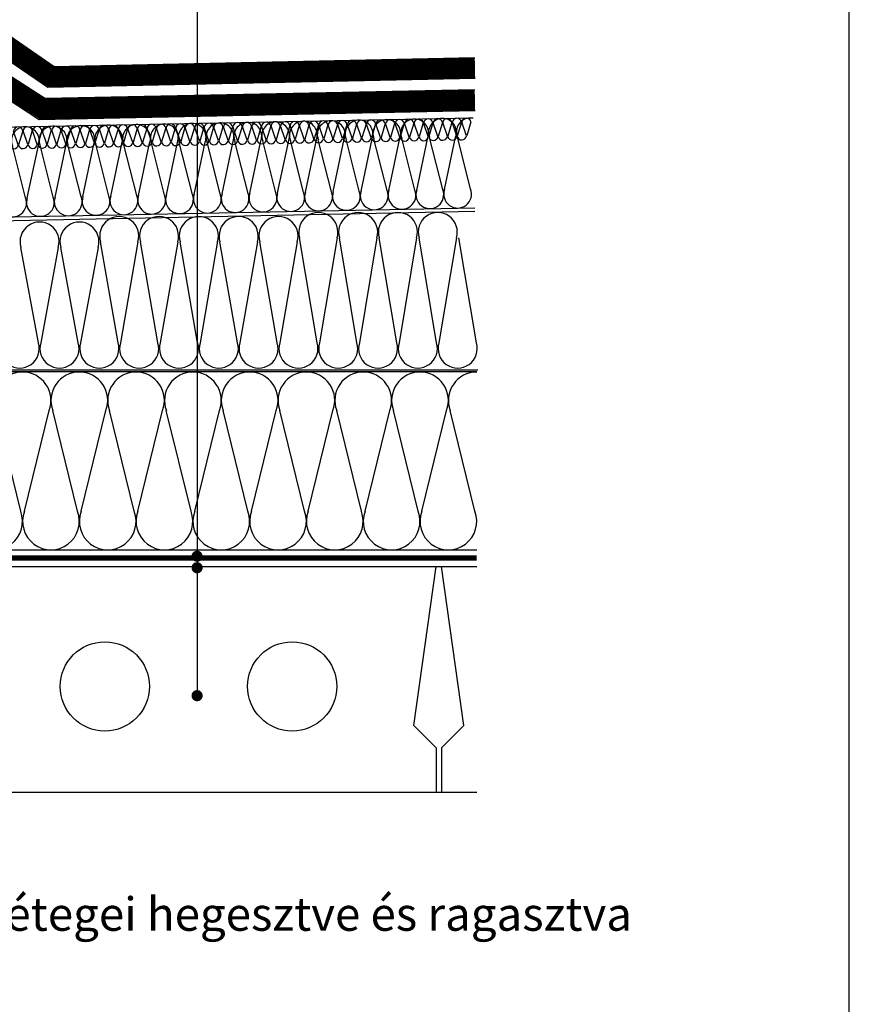
# Model space of a CAD drawing. Extents: x 89 to 2189, y 38 to 3008.
# Drawn here: x 1446 to 2189, y 1537 to 2420 of the extents above; entities that cross this region are included whole.
import ezdxf

# ---------------------------------------------------------------- set-up
doc = ezdxf.new("R2010")
doc.units = 0
doc.linetypes.add('DASHED', pattern=[19.05, 12.7, -6.35])
doc.linetypes.add('DASHEDX2', pattern=[1.5, 1, -0.5])
doc.layers.get('0').update_dxf_attribs({"linetype": 'CONTINUOUS'})
for name, color, linetype in [('FAL', 5, 'CONTINUOUS'), ('HOSZIGETELES', 5, 'CONTINUOUS'), ('HYDROIZOLACE', 4, 'CONTINUOUS'), ('keret', 7, 'CONTINUOUS'), ('KOTTA', 7, 'CONTINUOUS'), ('POPISY', 1, 'CONTINUOUS'), ('SRAFF', 7, 'CONTINUOUS'), ('SRAFY_TEPELNA_IZOLACE', 1, 'CONTINUOUS'), ('TEPELNA_IZOLACE', 6, 'CONTINUOUS'), ('VIZSZIGETELES', 6, 'CONTINUOUS')]:
    doc.layers.add(name, color=color, linetype=linetype)
doc.styles.get("Standard").update_dxf_attribs({"font": 'DINProLight_0.ttf'})

# ---------------------------------------------------------------- blocks, each defined once
blk = doc.blocks.new('hoszig')
at = {"layer": 'SRAFY_TEPELNA_IZOLACE', "color": 7}
for p, q in [((-0.37, -15.97), (-4.15, -3.48)), ((4.06, -3.58), (-0.04, -15.98)), ((8.18, -16.08), (4.4, -3.59)), ((12.62, -3.69), (8.52, -16.09)), ((16.73, -16.19), (12.95, -3.7)), ((21.17, -3.8), (17.07, -16.2))]:
    blk.add_line(p, q, dxfattribs=at)
for centre, start, end in [((-0.05, -4.16), 7.93046, 170.61464), ((8.5, -4.27), 7.93046, 170.61464), ((17.05, -4.38), 7.93046, 170.61464), ((-4.47, -15.29), 187.93046, 350.61464), ((4.08, -15.4), 187.93046, 350.61464), ((12.63, -15.51), 187.93046, 350.61464)]:
    blk.add_arc(centre, 4.16, start, end, dxfattribs=at)
blk = doc.blocks.new('A$C4A06614B')
at = {"layer": 'POPISY', "color": 7, "rotation": 359.5874278871291}
blk.add_blockref('hoszig', (8.7, 19.76), dxfattribs=at)

msp = doc.modelspace()

# ---------------------------------------------------------------- linework, layer by layer
at = {"linetype": 'DASHED', "ltscale": 6, "const_width": 18.75}
for points in [[(1853.84, 2376.22), (1473.63, 2368.14), (1434.04, 2395.49), (1216.03, 2391.44), (1195.62, 2362.87), (510.58, 2351.98)], [(1228.76, 2361.7), (1426.5, 2365.6), (1466.76, 2339.66), (1853.81, 2347.94)]]:
    msp.add_lwpolyline(points, dxfattribs=at)
at = {"color": 7}
for points in [[(1853.64, 2385.49), (1476.43, 2377.47), (1436.85, 2404.81), (1211.2, 2400.62), (1190.8, 2372.06), (510.43, 2361.25)], [(1854.04, 2366.96), (1470.83, 2358.81), (1431.23, 2386.17), (1220.86, 2382.26), (1200.44, 2353.68), (510.73, 2342.71)]]:
    msp.add_lwpolyline(points, dxfattribs=at)
at = {"layer": 'FAL', "color": 7, "linetype": 'Continuous'}
for p, q in [((1167.25, 1929.39), (1855.43, 1929.39)), ((1798.93, 1786.67), (1818.93, 1929.39)), ((1843.93, 1786.67), (1823.93, 1929.39)), ((1818.93, 1766.67), (1798.93, 1786.67)), ((1823.93, 1766.67), (1843.93, 1786.67)), ((1818.93, 1766.67), (1818.93, 1726.67)), ((1823.93, 1766.67), (1823.93, 1726.67)), ((1855.43, 1726.67), (1167.25, 1726.67))]:
    msp.add_line(p, q, dxfattribs=at)
for centre in [(1521.93, 1821.83), (1689.97, 1821.83)]:
    msp.add_circle(centre, 40, dxfattribs=at)
at = {"layer": 'HOSZIGETELES', "color": 7, "linetype": 'Continuous'}
for p, q in [((506.62, 2224.57), (1853.74, 2251.05)), ((506.64, 2220.64), (1853.59, 2248)), ((505.43, 2104.32), (1855.43, 2104.32)), ((505.43, 1944.32), (1855.43, 1944.32))]:
    msp.add_line(p, q, dxfattribs=at)
at = {"layer": 'HYDROIZOLACE', "color": 7}
for p, q in [((1428.53, 2375.08), (1468.45, 2349.12)), ((1423.14, 2356.22), (1463.06, 2330.26)), ((1853.73, 2356.83), (1468.45, 2349.12)), ((1854.1, 2338.08), (1463.06, 2330.26))]:
    msp.add_line(p, q, dxfattribs=at)
at = {"layer": 'keret', "color": 7}
msp.add_line((2189.47, 38.39), (2189.47, 3008.39), dxfattribs=at)
at = {"layer": 'KOTTA', "color": 7, "linetype": 'Continuous', "const_width": 5}
for points in [[(1602.17, 1938.51, 1), (1607.17, 1938.51, 1)], [(1602.17, 1928.22, 1), (1607.17, 1928.22, 1)], [(1602.17, 1813.52, 1), (1607.17, 1813.52, 1)]]:
    msp.add_lwpolyline(points, format="xyb", close=True, dxfattribs=at)
at = {"layer": 'POPISY', "color": 7}
msp.add_line((1605.12, 1812.22), (1605.12, 2700.37), dxfattribs=at)
at = {"layer": 'SRAFF', "color": 7, "linetype": 'Continuous'}
for p, q in [((503.98, 2304.87), (1852.15, 2331.6)), ((1776.66, 2266.42), (1786.58, 2313.39)), ((1799.97, 2266.89), (1788.2, 2313.42)), ((1801.6, 2266.92), (1811.52, 2313.89)), ((1824.91, 2267.38), (1813.14, 2313.92)), ((1826.54, 2267.41), (1836.46, 2314.38)), ((1849.85, 2267.88), (1838.08, 2314.41)), ((1450.8, 2259.97), (1439.03, 2306.5)), ((1452.43, 2260), (1462.35, 2306.96)), ((1475.75, 2260.46), (1463.97, 2307)), ((1477.37, 2260.49), (1487.29, 2307.46)), ((1500.69, 2260.95), (1488.91, 2307.49)), ((1502.31, 2260.99), (1512.23, 2307.95)), ((1525.63, 2261.45), (1513.85, 2307.99)), ((1527.25, 2261.48), (1537.17, 2308.45)), ((1550.57, 2261.94), (1538.8, 2308.48)), ((1552.19, 2261.97), (1562.11, 2308.94)), ((1575.51, 2262.44), (1563.74, 2308.97)), ((1577.13, 2262.47), (1587.05, 2309.44)), ((1600.45, 2262.93), (1588.68, 2309.47)), ((1602.07, 2262.96), (1611.99, 2309.93)), ((1625.39, 2263.43), (1613.62, 2309.96)), ((1627.01, 2263.46), (1636.93, 2310.43)), ((1650.33, 2263.92), (1638.56, 2310.46)), ((1651.95, 2263.95), (1661.87, 2310.92)), ((1675.27, 2264.41), (1663.5, 2310.95)), ((1676.89, 2264.45), (1686.81, 2311.41)), ((1700.21, 2264.91), (1688.44, 2311.45)), ((1701.84, 2264.94), (1711.75, 2311.91)), ((1725.15, 2265.4), (1713.38, 2311.94)), ((1726.78, 2265.44), (1736.69, 2312.4)), ((1750.09, 2265.9), (1738.32, 2312.44)), ((1751.72, 2265.93), (1761.64, 2312.9)), ((1775.03, 2266.39), (1763.26, 2312.93)), ((1446.5, 1978.82), (1424.37, 2069.18)), ((1449.82, 1978.82), (1471.96, 2069.18)), ((1497.41, 1978.82), (1475.27, 2069.18)), ((1500.73, 1978.82), (1522.87, 2069.18)), ((1548.32, 1978.82), (1526.18, 2069.18)), ((1551.64, 1978.82), (1573.78, 2069.18)), ((1599.23, 1978.82), (1577.09, 2069.18)), ((1602.55, 1978.82), (1624.69, 2069.18)), ((1650.14, 1978.82), (1628, 2069.18)), ((1653.46, 1978.82), (1675.59, 2069.18)), ((1701.05, 1978.82), (1678.91, 2069.18)), ((1704.37, 1978.82), (1726.5, 2069.18)), ((1751.96, 1978.82), (1729.82, 2069.18)), ((1755.27, 1978.82), (1777.41, 2069.18)), ((1802.87, 1978.82), (1780.73, 2069.18)), ((1806.18, 1978.82), (1828.32, 2069.18)), ((1853.78, 1978.82), (1831.64, 2069.18))]:
    msp.add_line(p, q, dxfattribs=at)
for centre, radius, start, end in [((1824.71, 2318.58), 12.47, 91.13562, 201.93219), ((1824.71, 2318.58), 12.47, 340.33905, 91.13562), ((1849.65, 2319.07), 12.47, 91.13562, 201.93219), ((1849.65, 2319.07), 12.47, 78.43984, 91.13562), ((1450.6, 2311.16), 12.47, 91.13562, 201.93219), ((1450.6, 2311.16), 12.47, 340.33905, 91.13562), ((1475.54, 2311.66), 12.47, 91.13562, 201.93219), ((1475.54, 2311.66), 12.47, 340.33905, 91.13562), ((1500.48, 2312.15), 12.47, 91.13562, 201.93219), ((1500.48, 2312.15), 12.47, 340.33905, 91.13562), ((1525.42, 2312.64), 12.47, 91.13562, 201.93219), ((1525.42, 2312.64), 12.47, 340.33905, 91.13562), ((1550.37, 2313.14), 12.47, 91.13562, 201.93219), ((1550.37, 2313.14), 12.47, 340.33905, 91.13562), ((1575.31, 2313.63), 12.47, 91.13562, 201.93219), ((1575.31, 2313.63), 12.47, 340.33905, 91.13562), ((1600.25, 2314.13), 12.47, 91.13562, 201.93219), ((1600.25, 2314.13), 12.47, 340.33905, 91.13562), ((1625.19, 2314.62), 12.47, 91.13562, 201.93219), ((1625.19, 2314.62), 12.47, 340.33905, 91.13562), ((1650.13, 2315.12), 12.47, 91.13562, 201.93219), ((1650.13, 2315.12), 12.47, 340.33905, 91.13562), ((1675.07, 2315.61), 12.47, 91.13562, 201.93219), ((1675.07, 2315.61), 12.47, 340.33905, 91.13562), ((1700.01, 2316.1), 12.47, 91.13562, 201.93219), ((1700.01, 2316.1), 12.47, 340.33905, 91.13562), ((1724.95, 2316.6), 12.47, 91.13562, 201.93219), ((1724.95, 2316.6), 12.47, 340.33905, 91.13562), ((1749.89, 2317.09), 12.47, 91.13562, 201.93219), ((1749.89, 2317.09), 12.47, 340.33905, 91.13562), ((1774.83, 2317.59), 12.47, 91.13562, 201.93219), ((1774.83, 2317.59), 12.47, 340.33905, 91.13562), ((1799.77, 2318.08), 12.47, 91.13562, 201.93219), ((1799.77, 2318.08), 12.47, 340.33905, 91.13562), ((1464.18, 2255.8), 12.47, 160.33905, 21.93219), ((1489.12, 2256.3), 12.47, 160.33905, 21.93219), ((1514.06, 2256.79), 12.47, 160.33905, 21.93219), ((1539, 2257.28), 12.47, 160.33905, 21.93219), ((1563.94, 2257.78), 12.47, 160.33905, 21.93219), ((1588.88, 2258.27), 12.47, 160.33905, 21.93219), ((1613.82, 2258.77), 12.47, 160.33905, 21.93219), ((1638.76, 2259.26), 12.47, 160.33905, 21.93219), ((1663.7, 2259.76), 12.47, 160.33905, 21.93219), ((1688.64, 2260.25), 12.47, 160.33905, 21.93219), ((1713.58, 2260.74), 12.47, 160.33905, 21.93219), ((1738.52, 2261.24), 12.47, 160.33905, 21.93219), ((1763.46, 2261.73), 12.47, 160.33905, 21.93219), ((1788.4, 2262.23), 12.47, 160.33905, 21.93219), ((1813.34, 2262.72), 12.47, 160.33905, 21.93219), ((1838.28, 2263.22), 12.47, 160.33905, 21.93219), ((1439.23, 2255.31), 12.47, 160.33905, 21.93219), ((1448.16, 2078.22), 25.45, 90, 200.79657), ((1448.16, 2078.22), 25.45, 339.20343, 90), ((1499.07, 2078.22), 25.45, 90, 200.79657), ((1499.07, 2078.22), 25.45, 339.20343, 90), ((1549.98, 2078.22), 25.45, 90, 200.79657), ((1549.98, 2078.22), 25.45, 339.20343, 90), ((1600.89, 2078.22), 25.45, 90, 200.79657), ((1600.89, 2078.22), 25.45, 339.20343, 90), ((1651.8, 2078.22), 25.45, 90, 200.79657), ((1651.8, 2078.22), 25.45, 339.20343, 90), ((1702.71, 2078.22), 25.45, 90, 200.79657), ((1702.71, 2078.22), 25.45, 339.20343, 90), ((1753.62, 2078.22), 25.45, 90, 200.79657), ((1753.62, 2078.22), 25.45, 339.20343, 90), ((1804.53, 2078.22), 25.45, 90, 200.79657), ((1804.53, 2078.22), 25.45, 339.20343, 90), ((1855.43, 2078.22), 25.45, 90, 200.79657), ((1422.71, 1969.78), 25.45, 159.20343, 20.79657), ((1473.62, 1969.78), 25.45, 159.20343, 20.79657), ((1524.53, 1969.78), 25.45, 159.20343, 20.79657), ((1575.43, 1969.78), 25.45, 159.20343, 20.79657), ((1626.34, 1969.78), 25.45, 159.20343, 20.79657), ((1677.25, 1969.78), 25.45, 159.20343, 20.79657), ((1728.16, 1969.78), 25.45, 159.20343, 20.79657), ((1779.07, 1969.78), 25.45, 159.20343, 20.79657), ((1829.98, 1969.78), 25.45, 159.20343, 20.79657)]:
    msp.add_arc(centre, radius, start, end, dxfattribs=at)
at = {"layer": 'SRAFY_TEPELNA_IZOLACE', "color": 7}
for p, q in [((1533.78, 2129.98), (1518.09, 2220.53)), ((1551.63, 2220.53), (1535.95, 2129.98)), ((1569.48, 2129.98), (1553.79, 2220.53)), ((1587.33, 2220.53), (1571.65, 2129.98)), ((1605.18, 2129.98), (1589.49, 2220.53)), ((1623.03, 2221.19), (1607.35, 2129.98)), ((1640.88, 2129.98), (1625.19, 2220.53)), ((1658.73, 2220.53), (1643.05, 2129.98)), ((1676.58, 2129.98), (1660.89, 2220.53)), ((1694.43, 2220.53), (1678.75, 2129.98)), ((1712.28, 2129.98), (1696.59, 2224.01)), ((1730.13, 2224.01), (1714.45, 2129.98)), ((1747.98, 2129.98), (1732.29, 2224.01)), ((1765.83, 2224.01), (1750.15, 2129.98)), ((1783.68, 2129.98), (1767.99, 2224.01)), ((1801.53, 2224.01), (1785.85, 2129.98)), ((1819.38, 2129.98), (1803.69, 2224.01)), ((1837.23, 2224.01), (1821.55, 2129.98)), ((1855.08, 2129.98), (1839.39, 2224.01)), ((1462.38, 2129.98), (1446.69, 2215.52)), ((1480.23, 2215.52), (1464.55, 2129.98)), ((1498.08, 2129.98), (1482.39, 2215.52)), ((1515.93, 2215.52), (1500.25, 2129.98)), ((1854.98, 2129.5), (1854.98, 2129.5)), ((1854.98, 2129.5), (1854.98, 2129.5)), ((1854.98, 2129.5), (1854.98, 2129.5)), ((1854.98, 2129.5), (1854.98, 2129.5)), ((1854.98, 2129.5), (1854.98, 2129.5)), ((1854.99, 2129.5), (1854.99, 2129.46)), ((1855, 2129.49), (1855, 2129.49)), ((1855, 2129.48), (1855.01, 2129.48)), ((1855, 2129.46), (1855, 2129.48)), ((1855, 2129.48), (1855, 2129.46)), ((1855, 2129.46), (1855.01, 2129.46)), ((1855.01, 2129.48), (1855.01, 2129.46)), ((1855.02, 2129.5), (1855.02, 2129.46)), ((1855.02, 2129.48), (1855.03, 2129.48)), ((1855.04, 2129.47), (1855.04, 2129.48)), ((1855.04, 2129.48), (1855.05, 2129.48)), ((1855.04, 2129.47), (1855.05, 2129.47)), ((1855.04, 2129.46), (1855.05, 2129.46)), ((1855.05, 2129.46), (1855.05, 2129.5)), ((1855.05, 2129.48), (1855.06, 2129.48)), ((1855.05, 2129.48), (1855.05, 2129.46)), ((1855.06, 2129.46), (1855.05, 2129.46)), ((1855.06, 2129.48), (1855.06, 2129.46)), ((1855.08, 2129.5), (1855.09, 2129.5)), ((1855.08, 2129.46), (1855.08, 2129.5)), ((1855.09, 2129.46), (1855.08, 2129.46)), ((1855.09, 2129.5), (1855.09, 2129.46)), ((1855.1, 2129.5), (1855.11, 2129.5)), ((1855.1, 2129.46), (1855.1, 2129.5)), ((1855.1, 2129.48), (1855.11, 2129.48)), ((1855.11, 2129.5), (1855.11, 2129.46)), ((1855.12, 2129.5), (1855.13, 2129.5)), ((1855.12, 2129.49), (1855.12, 2129.5)), ((1855.12, 2129.46), (1855.12, 2129.47)), ((1855.13, 2129.46), (1855.12, 2129.46)), ((1855.13, 2129.5), (1855.13, 2129.46))]:
    msp.add_line(p, q, dxfattribs=at)
msp.add_circle((1854.98, 2129.5), 0.005, dxfattribs=at)
for centre, start, end in [((1534.86, 2225.68), 342.92343, 197.07657), ((1570.56, 2225.68), 342.92343, 197.07657), ((1606.26, 2225.68), 342.92343, 197.07657), ((1641.96, 2225.68), 342.92343, 197.07657), ((1677.66, 2225.68), 342.92343, 197.07657), ((1713.36, 2229.16), 342.92343, 197.07657), ((1749.06, 2229.16), 342.92343, 197.07657), ((1784.76, 2229.16), 342.92343, 197.07657), ((1820.46, 2229.16), 342.92343, 197.07657), ((1463.46, 2220.67), 342.92343, 197.07657), ((1499.16, 2220.67), 342.92343, 197.07657), ((1445.62, 2124.83), 162.92343, 17.07657), ((1481.32, 2124.83), 162.92343, 17.07657), ((1517.02, 2124.83), 162.92343, 17.07657), ((1552.72, 2124.83), 162.92343, 17.07657), ((1588.42, 2124.83), 162.92343, 17.07657), ((1624.12, 2124.83), 162.92343, 17.07657), ((1659.82, 2124.83), 162.92343, 17.07657), ((1695.52, 2124.83), 162.92343, 17.07657), ((1731.22, 2124.83), 162.92343, 17.07657), ((1766.92, 2124.83), 162.92343, 17.07657), ((1802.62, 2124.83), 162.92343, 17.07657), ((1838.32, 2124.83), 162.92343, 17.07657)]:
    msp.add_arc(centre, 17.54, start, end, dxfattribs=at)
at = {"layer": 'TEPELNA_IZOLACE', "color": 7}
for p, q in [((1463.06, 2330.26), (1854.1, 2338.08)), ((505.21, 2105.7), (1856.28, 2105.7))]:
    msp.add_line(p, q, dxfattribs=at)
at = {"layer": 'VIZSZIGETELES', "color": 7, "linetype": 'DASHEDX2', "ltscale": 20, "const_width": 5}
msp.add_lwpolyline([(508.13, 1936.97), (1855.43, 1936.97)], dxfattribs=at)

# ---------------------------------------------------------------- block references
at = {"rotation": 2.292305082749629}
for p in [(1769.74, 2309.96), (1795.39, 2310.47), (1821.04, 2310.97), (1436.23, 2303.35), (1461.89, 2303.85), (1487.54, 2304.36), (1513.2, 2304.87), (1538.85, 2305.38), (1564.5, 2305.89), (1590.16, 2306.4), (1615.81, 2306.91), (1641.47, 2307.41), (1667.12, 2307.92), (1692.77, 2308.43), (1718.43, 2308.94), (1744.08, 2309.45)]:
    msp.add_blockref('A$C4A06614B', p, dxfattribs=at)

# ---------------------------------------------------------------- texts
at = {"layer": 'POPISY', "color": 7}
msp.add_text('1   Modifikált bitumenes lemez csapadékvíz elleni szigetelés rétegei hegesztve és ragasztva', height=30, dxfattribs=at).set_placement((275.11, 1602.71))

doc.saveas('drawing.dxf')
